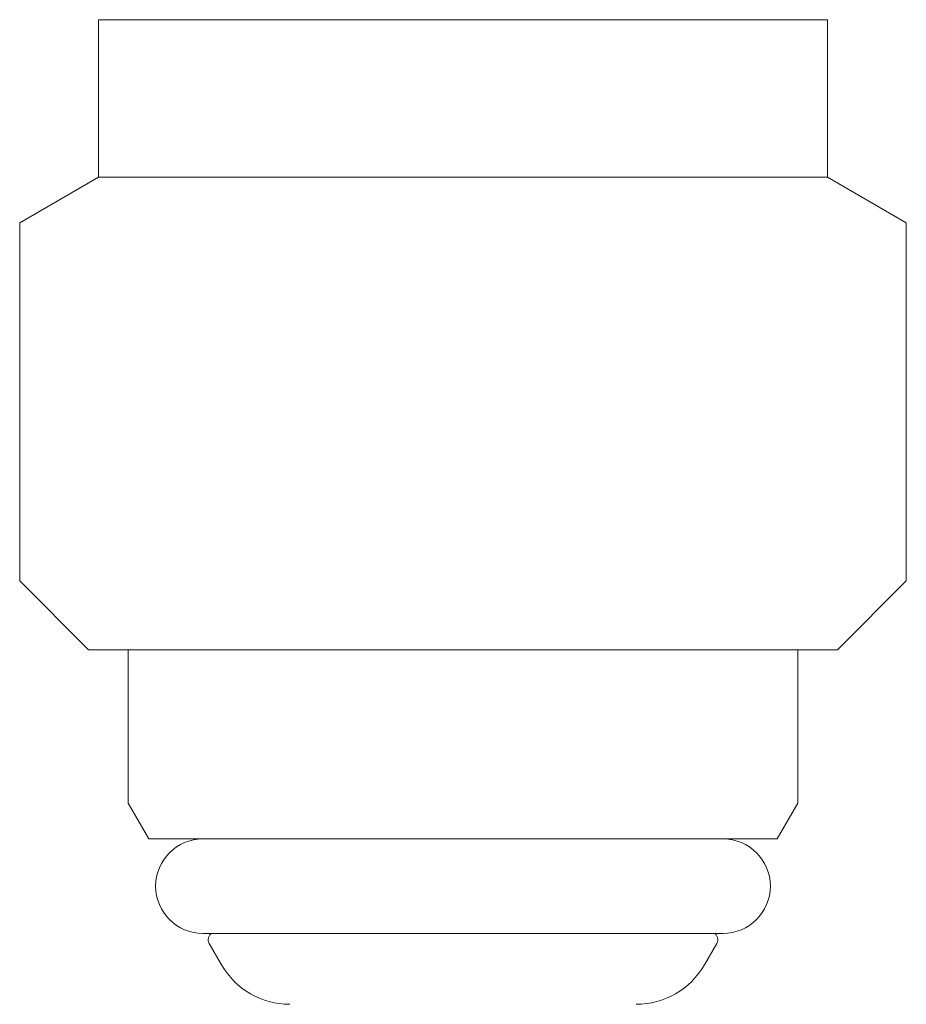
# Model space of a CAD drawing. Units: millimetres. Extents: x 7320 to 30169, y -13 to 12451.
# Drawn here: x 10289 to 10312, y 7850 to 7875 of the extents above; entities that cross this region are included whole.
import ezdxf

# ---------------------------------------------------------------- set-up
doc = ezdxf.new("R2010")
doc.units = ezdxf.units.MM
doc.linetypes.add('DASHED', pattern=[19.05, 12.7, -6.35])
doc.layers.add('NoLayerName_008', color=7, linetype='Continuous')

msp = doc.modelspace()

# ---------------------------------------------------------------- linework, layer by layer
at = {"layer": 'NoLayerName_008', "color": 3, "linetype": 'Continuous', "lineweight": 9}
for p, q in [((10291.302, 7875.269), (10291.302, 7873.069)), ((10291.302, 7875.269), (10309.802, 7875.269)), ((10309.802, 7875.269), (10309.802, 7873.069)), ((10291.302, 7873.069), (10291.302, 7871.269)), ((10309.802, 7873.069), (10309.802, 7871.269)), ((10291.302, 7871.269), (10289.302, 7870.114)), ((10291.302, 7871.269), (10309.802, 7871.269)), ((10309.802, 7871.269), (10311.802, 7870.114)), ((10289.302, 7870.114), (10289.302, 7861.019)), ((10311.802, 7870.114), (10311.802, 7861.019)), ((10289.302, 7861.019), (10291.052, 7859.269)), ((10311.802, 7861.019), (10310.052, 7859.269)), ((10291.052, 7859.269), (10310.052, 7859.269)), ((10292.052, 7859.269), (10292.052, 7855.379)), ((10309.052, 7859.269), (10309.052, 7855.379)), ((10292.052, 7855.379), (10292.577, 7854.469)), ((10309.052, 7855.379), (10308.527, 7854.469)), ((10292.577, 7854.469), (10308.527, 7854.469)), ((10293.952, 7852.069), (10307.152, 7852.069))]:
    msp.add_line(p, q, dxfattribs=at)
at = {"layer": 'NoLayerName_008', "color": 3, "linetype": 'DASHED', "lineweight": 9}
for p, q in [((10294.113, 7851.81), (10294.425, 7851.269)), ((10306.991, 7851.81), (10306.679, 7851.269))]:
    msp.add_line(p, q, dxfattribs=at)
at = {"layer": 'NoLayerName_008', "color": 3, "linetype": 'Continuous', "lineweight": 9}
for centre, radius, start, end in [((10293.952, 7853.269), 1.2, 90, 270), ((10307.152, 7853.269), 1.2, 270, 90), ((10296.157, 7852.269), 2, 210, 270), ((10304.947, 7852.269), 2, 270, 330)]:
    msp.add_arc(centre, radius, start, end, dxfattribs=at)
at = {"layer": 'NoLayerName_008', "color": 3, "linetype": 'DASHED', "lineweight": 9}
for centre, start, end in [((10294.286, 7851.91), 127.0334, 210), ((10306.818, 7851.91), 330, 52.9666)]:
    msp.add_arc(centre, 0.2, start, end, dxfattribs=at)

doc.saveas('drawing.dxf')
